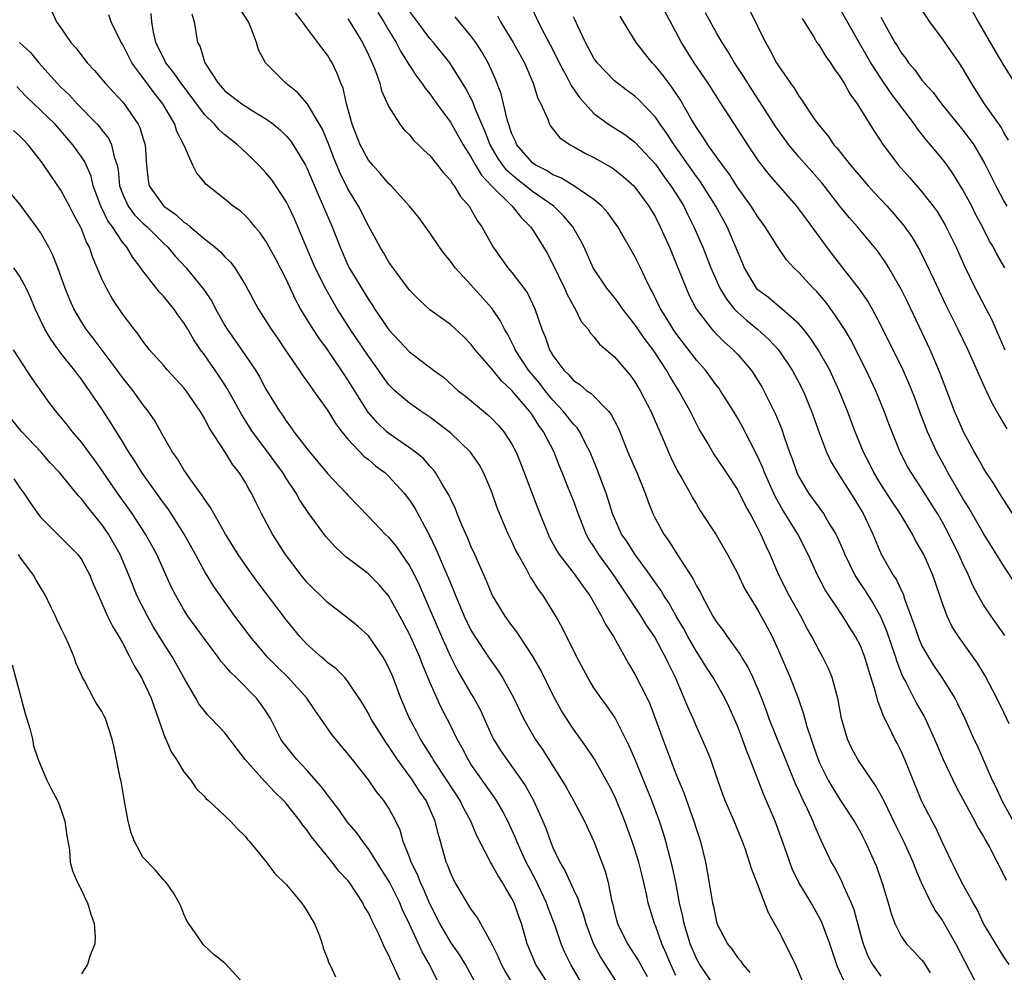
# Model space of a CAD drawing. Units: inches. Extents: x 2532000 to 2535000, y 1554000 to 1557000.
# Drawn here: x 2534087 to 2534183, y 1554894 to 1554987 of the extents above; entities that cross this region are included whole.
import ezdxf

# ---------------------------------------------------------------- set-up
doc = ezdxf.new("R2010")
doc.units = ezdxf.units.IN
doc.header["$MEASUREMENT"] = 0
doc.layers.add('LD25321554_2ft', color=135, linetype='Continuous')

msp = doc.modelspace()

# ---------------------------------------------------------------- linework, layer by layer
at = {"layer": 'LD25321554_2ft'}
for points, elevation in [([(2534179.418, 1554989), (2534180.49, 1554987), (2534182.135, 1554984.135), (2534183, 1554982.707), (2534184.075, 1554981)], 7746), ([(2534090.064, 1554988.063), (2534090.555, 1554987), (2534091, 1554986.41), (2534091.956, 1554985), (2534092.453, 1554984.453), (2534093.564, 1554983), (2534094.26, 1554982.26), (2534095.318, 1554981), (2534097, 1554979.208), (2534097.171, 1554979), (2534098.539, 1554977), (2534098.697, 1554976.697), (2534099, 1554975.667), (2534099.214, 1554975), (2534099.339, 1554973), (2534099.514, 1554971.514), (2534099.612, 1554971), (2534101, 1554969.055), (2534101.052, 1554969), (2534102.206, 1554968.206), (2534103, 1554967.45), (2534103.284, 1554967.284), (2534103.59, 1554967), (2534105, 1554965.819), (2534106.045, 1554965), (2534106.561, 1554964.561), (2534107, 1554964.056), (2534107.542, 1554963.542), (2534107.952, 1554963), (2534109, 1554961.314), (2534110.238, 1554959), (2534110.542, 1554958.542), (2534111.494, 1554957), (2534112.12, 1554956.12), (2534112.886, 1554955), (2534114.246, 1554953), (2534114.541, 1554952.541), (2534115, 1554951.919), (2534115.363, 1554951.363), (2534115.648, 1554951), (2534117, 1554949.102), (2534117.789, 1554947.789), (2534118.391, 1554947), (2534119, 1554946.265), (2534120.586, 1554944.586), (2534121, 1554944.271), (2534121.682, 1554943.682), (2534122.605, 1554943), (2534123, 1554942.633), (2534124.481, 1554941), (2534125, 1554940.31), (2534125.519, 1554939.519), (2534126.922, 1554936.922), (2534127.57, 1554935.57), (2534128.413, 1554933.588), (2534128.781, 1554932.781), (2534129, 1554932.208), (2534129.367, 1554931.366), (2534129.497, 1554931), (2534129.953, 1554929.953), (2534130.338, 1554929), (2534131, 1554927.624), (2534131.373, 1554927), (2534132.698, 1554925), (2534133, 1554924.554), (2534133.662, 1554923.662), (2534134.088, 1554923), (2534135.188, 1554921), (2534135.754, 1554919.754), (2534136.126, 1554919), (2534137, 1554917.453), (2534137.271, 1554917), (2534137.978, 1554915.978), (2534139.877, 1554913), (2534140.295, 1554912.295), (2534141.017, 1554911), (2534142.089, 1554909), (2534143, 1554907.012), (2534144.095, 1554904.094), (2534144.385, 1554903), (2534144.712, 1554901.288), (2534144.84, 1554900.84), (2534145, 1554900.118), (2534145.291, 1554899), (2534146.282, 1554897), (2534147.352, 1554895.352), (2534148.178, 1554893.822)], 7704), ([(2534163.946, 1554891.946), (2534163, 1554894.241), (2534162.657, 1554895), (2534162.122, 1554896.122), (2534161, 1554898.3), (2534160.618, 1554899), (2534160.029, 1554900.028), (2534159, 1554902.772), (2534158.364, 1554904.363), (2534158.193, 1554905), (2534157.775, 1554906.225), (2534157.487, 1554907), (2534156.667, 1554909), (2534155.812, 1554911), (2534155.586, 1554911.586), (2534155.079, 1554913), (2534154.389, 1554915), (2534153.997, 1554915.997), (2534153.571, 1554917), (2534153, 1554918.231), (2534152.672, 1554919), (2534152.151, 1554920.151), (2534151.819, 1554921), (2534150.96, 1554923), (2534150.301, 1554924.301), (2534149.989, 1554925), (2534149.628, 1554925.628), (2534148.909, 1554927), (2534148.131, 1554928.131), (2534147.601, 1554929), (2534144.946, 1554933), (2534143.48, 1554935), (2534143, 1554935.784), (2534142.511, 1554936.511), (2534142.247, 1554937), (2534141.449, 1554939), (2534141, 1554940.267), (2534140.533, 1554941.467), (2534139.916, 1554943), (2534139.641, 1554943.642), (2534139.108, 1554945), (2534138.07, 1554947), (2534137.611, 1554947.611), (2534137, 1554948.608), (2534136.72, 1554949), (2534135, 1554951.031), (2534133.967, 1554951.967), (2534133, 1554953.175), (2534131.421, 1554955), (2534131, 1554955.556), (2534130.274, 1554956.274), (2534129, 1554957.452), (2534127, 1554958.899), (2534125.9, 1554959.9), (2534125, 1554960.817), (2534124.45, 1554961.55), (2534123, 1554963.556), (2534122.477, 1554964.477), (2534122.147, 1554965), (2534121, 1554967.097), (2534120.041, 1554969), (2534119, 1554970.697), (2534118.225, 1554972.225), (2534117.642, 1554973.642), (2534117.1, 1554975.1), (2534116.515, 1554976.515), (2534116.233, 1554977), (2534115.015, 1554979.015), (2534114.089, 1554980.089), (2534112.943, 1554981), (2534110.943, 1554983), (2534110.273, 1554984.273), (2534110.077, 1554985), (2534109.536, 1554986.464), (2534109.291, 1554987), (2534108.389, 1554988.389)], 7712), ([(2534137, 1554988.202), (2534137.56, 1554987), (2534138.153, 1554985.847), (2534138.743, 1554984.743), (2534139.408, 1554983.408), (2534139.594, 1554983), (2534140.313, 1554981.687), (2534140.772, 1554980.772), (2534141.605, 1554979.605), (2534142.133, 1554979), (2534143, 1554978.055), (2534144.424, 1554977), (2534146.002, 1554976.002), (2534147, 1554975.269), (2534149, 1554973.095), (2534149.867, 1554971.867), (2534150.509, 1554971), (2534151, 1554970.233), (2534151.758, 1554969), (2534152.162, 1554968.162), (2534152.76, 1554967), (2534153.624, 1554965), (2534154.412, 1554963), (2534155.295, 1554961), (2534155.925, 1554959.925), (2534156.675, 1554959), (2534157, 1554958.667), (2534157.872, 1554957.872), (2534158.97, 1554957), (2534160.038, 1554956.039), (2534160.995, 1554955), (2534162.351, 1554953), (2534163, 1554951.801), (2534163.407, 1554951), (2534164.224, 1554949), (2534165, 1554946.809), (2534165.693, 1554945), (2534166.102, 1554944.102), (2534166.759, 1554943), (2534167, 1554942.65), (2534168.406, 1554940.406), (2534169.258, 1554939), (2534170.196, 1554937), (2534171.038, 1554935.039), (2534172.205, 1554933), (2534172.527, 1554932.527), (2534173, 1554931.468), (2534173.159, 1554931.159), (2534173.3, 1554930.701), (2534174.225, 1554928.226), (2534174.626, 1554927), (2534174.728, 1554926.728), (2534175, 1554926.113), (2534175.63, 1554925), (2534176.156, 1554924.156), (2534176.937, 1554923), (2534178.198, 1554921), (2534178.481, 1554920.481), (2534179.179, 1554919), (2534180.08, 1554917), (2534180.379, 1554916.379), (2534181.856, 1554913), (2534182.241, 1554912.242), (2534182.805, 1554911), (2534184.281, 1554908.281)], 7726), ([(2534158.188, 1554988.188), (2534159.74, 1554985), (2534160.207, 1554984.207), (2534160.826, 1554983), (2534161, 1554982.722), (2534162.191, 1554981), (2534162.541, 1554980.541), (2534163, 1554979.745), (2534163.317, 1554979.317), (2534163.508, 1554979), (2534164.564, 1554977.436), (2534165, 1554976.835), (2534165.848, 1554975.848), (2534166.416, 1554975), (2534166.696, 1554974.696), (2534168.038, 1554973), (2534169, 1554971.861), (2534169.76, 1554971), (2534170.35, 1554970.35), (2534171.623, 1554969), (2534172.27, 1554968.27), (2534173.184, 1554967.184), (2534174.008, 1554966.008), (2534174.754, 1554964.754), (2534175.429, 1554963.429), (2534176.158, 1554961.842), (2534177.341, 1554959.341), (2534178.51, 1554957), (2534179.473, 1554955), (2534179.877, 1554954.123), (2534181.183, 1554951.183), (2534181.281, 1554951), (2534181.823, 1554949.822), (2534182.29, 1554949), (2534182.532, 1554948.533), (2534183, 1554947.777), (2534183.272, 1554947.272)], 7736), ([(2534183.08, 1554963), (2534182.321, 1554964.321), (2534181.978, 1554965), (2534181.607, 1554965.607), (2534180.902, 1554967), (2534180.239, 1554968.239), (2534179.86, 1554969), (2534179, 1554970.617), (2534178.094, 1554972.093), (2534177.451, 1554973), (2534177, 1554973.607), (2534175.845, 1554975), (2534175.448, 1554975.448), (2534174.553, 1554976.553), (2534174.26, 1554977), (2534172, 1554979.999), (2534171, 1554981.492), (2534170.014, 1554983), (2534168.912, 1554984.912), (2534167, 1554988.315)], 7740), ([(2534183.456, 1554975.456), (2534183, 1554976.211), (2534182.715, 1554976.715), (2534181.107, 1554979), (2534179.845, 1554981), (2534179, 1554982.456), (2534178.636, 1554983), (2534177, 1554985.354), (2534175.773, 1554987), (2534175, 1554988.164)], 7744), ([(2534151, 1554893.914), (2534150.651, 1554894.651), (2534150.489, 1554895), (2534150.057, 1554896.057), (2534149.637, 1554897), (2534149, 1554898.789), (2534148.903, 1554899), (2534148.45, 1554900.45), (2534148.302, 1554901), (2534148.139, 1554901.862), (2534147.875, 1554903), (2534147.692, 1554903.692), (2534147.38, 1554905), (2534147, 1554906.229), (2534146.745, 1554907), (2534146.017, 1554909), (2534145.205, 1554911), (2534145, 1554911.459), (2534144.48, 1554912.481), (2534144.198, 1554913), (2534143.044, 1554915.044), (2534142.248, 1554916.249), (2534141, 1554917.981), (2534140.316, 1554919), (2534139.815, 1554919.815), (2534139, 1554921.312), (2534137.782, 1554923.782), (2534137, 1554925.137), (2534135.765, 1554927), (2534135.469, 1554927.469), (2534135, 1554928.073), (2534134.328, 1554929), (2534133.111, 1554931), (2534133, 1554931.229), (2534132.5, 1554932.5), (2534131.395, 1554935), (2534131, 1554935.84), (2534130.66, 1554936.66), (2534130.115, 1554937.885), (2534129.661, 1554939), (2534129.485, 1554939.485), (2534129, 1554940.463), (2534128.839, 1554940.839), (2534128.302, 1554941.698), (2534127.545, 1554943), (2534127.313, 1554943.313), (2534127, 1554943.633), (2534126.369, 1554944.369), (2534125.586, 1554945), (2534125, 1554945.428), (2534123, 1554946.819), (2534122.786, 1554947), (2534121.869, 1554947.869), (2534120.941, 1554948.941), (2534119, 1554952.055), (2534117, 1554955.033), (2534116.158, 1554956.158), (2534115.614, 1554957), (2534114.382, 1554959), (2534113.886, 1554959.886), (2534113, 1554961.821), (2534111.916, 1554963.915), (2534111, 1554965.585), (2534110.42, 1554966.42), (2534109.912, 1554967), (2534109.512, 1554967.512), (2534109, 1554968.07), (2534108.509, 1554968.509), (2534107.812, 1554969), (2534107, 1554969.688), (2534105.143, 1554971.143), (2534105, 1554971.34), (2534104.242, 1554972.243), (2534103.877, 1554973), (2534102.989, 1554975), (2534102.311, 1554976.311), (2534102.094, 1554977), (2534100.941, 1554979), (2534100.082, 1554980.082), (2534099, 1554981.579), (2534097.923, 1554983), (2534097, 1554984.805), (2534096.875, 1554985), (2534095.91, 1554987), (2534095.674, 1554987.674)], 7706), ([(2534154.678, 1554893), (2534153.322, 1554895), (2534153, 1554895.581), (2534152.395, 1554897), (2534151.787, 1554899), (2534151.664, 1554899.665), (2534151.359, 1554901), (2534150.985, 1554902.984), (2534150.64, 1554904.64), (2534150.027, 1554907), (2534149.79, 1554907.791), (2534149.384, 1554909), (2534148.64, 1554911), (2534147, 1554915.059), (2534146.419, 1554916.419), (2534145.065, 1554919.065), (2534144.248, 1554920.248), (2534143.69, 1554921), (2534143, 1554922.005), (2534142.394, 1554923), (2534141.334, 1554925), (2534139.889, 1554927.889), (2534139.283, 1554929), (2534138.044, 1554931), (2534137.589, 1554931.589), (2534137, 1554932.553), (2534136.814, 1554932.814), (2534136.409, 1554933.591), (2534135.593, 1554935), (2534135.392, 1554935.393), (2534135, 1554936.27), (2534134.643, 1554937), (2534133.79, 1554939), (2534133.569, 1554939.569), (2534133, 1554941.182), (2534132.228, 1554943), (2534131.786, 1554943.786), (2534130.968, 1554945), (2534129, 1554946.9), (2534127.813, 1554947.813), (2534127, 1554948.406), (2534126.096, 1554949), (2534125, 1554949.773), (2534123.588, 1554951), (2534123.284, 1554951.284), (2534123, 1554951.584), (2534122.397, 1554952.397), (2534121.984, 1554953), (2534121, 1554954.359), (2534119.231, 1554957), (2534117.953, 1554959), (2534116.861, 1554960.861), (2534115.802, 1554963), (2534114.111, 1554967), (2534113.772, 1554967.772), (2534113.199, 1554969), (2534113, 1554969.399), (2534111.959, 1554971), (2534111.569, 1554971.569), (2534111, 1554972.273), (2534110.313, 1554973), (2534109.654, 1554973.654), (2534108.24, 1554975), (2534107, 1554975.973), (2534106.448, 1554976.448), (2534105.991, 1554977), (2534105, 1554977.968), (2534102.722, 1554981), (2534102.027, 1554982.027), (2534101.227, 1554983), (2534101.161, 1554983.161), (2534101, 1554983.439), (2534100.258, 1554985), (2534100.016, 1554985.984), (2534099.85, 1554987), (2534099.802, 1554987.802)], 7708), ([(2534103.768, 1554987.768), (2534104.002, 1554987), (2534104.33, 1554985), (2534104.576, 1554984.577), (2534105.037, 1554983), (2534106.343, 1554981), (2534107, 1554980.277), (2534108.645, 1554979), (2534109, 1554978.758), (2534109.646, 1554978.354), (2534111, 1554977.546), (2534111.733, 1554977), (2534112.419, 1554976.419), (2534113, 1554975.842), (2534113.395, 1554975.395), (2534113.667, 1554975), (2534114.867, 1554973), (2534115, 1554972.742), (2534115.502, 1554971.502), (2534116.304, 1554969.696), (2534117.462, 1554967), (2534118.227, 1554965), (2534119, 1554963.261), (2534119.132, 1554963), (2534121, 1554959.899), (2534121.369, 1554959.369), (2534121.591, 1554959), (2534123, 1554956.934), (2534125, 1554954.792), (2534127.345, 1554953), (2534128.311, 1554952.311), (2534129.768, 1554951), (2534130.462, 1554950.462), (2534132.211, 1554949), (2534132.655, 1554948.655), (2534133, 1554948.321), (2534133.643, 1554947.643), (2534134.203, 1554947), (2534135, 1554945.782), (2534135.406, 1554945), (2534135.875, 1554943.875), (2534137.512, 1554939.512), (2534138.521, 1554937), (2534138.678, 1554936.678), (2534139.375, 1554935.375), (2534139.615, 1554935), (2534141.164, 1554933), (2534141.912, 1554931.912), (2534142.603, 1554931), (2534143.753, 1554929), (2534144.157, 1554928.157), (2534144.905, 1554927), (2534146.37, 1554924.37), (2534147, 1554923.344), (2534148.177, 1554921), (2534148.44, 1554920.44), (2534149.714, 1554917), (2534151, 1554913.614), (2534151.763, 1554911.763), (2534152.753, 1554909), (2534153, 1554908.172), (2534153.392, 1554907), (2534153.885, 1554905), (2534154.063, 1554904.063), (2534154.568, 1554901), (2534154.654, 1554900.654), (2534155.003, 1554898.997), (2534156.044, 1554897), (2534156.472, 1554896.472), (2534157, 1554895.684), (2534157.317, 1554895.317), (2534157.513, 1554895), (2534158.224, 1554894.225)], 7710), ([(2534167.59, 1554893), (2534166.761, 1554894.76), (2534166, 1554897), (2534165.186, 1554899.186), (2534165, 1554899.548), (2534164.178, 1554901), (2534163.002, 1554903.002), (2534162.349, 1554904.349), (2534162.098, 1554905), (2534161.618, 1554906.382), (2534160.673, 1554909), (2534159.567, 1554911.567), (2534158.241, 1554915), (2534157.87, 1554915.87), (2534157.486, 1554917), (2534157, 1554918.283), (2534156.696, 1554919), (2534156.17, 1554920.169), (2534155.776, 1554921), (2534154.645, 1554923), (2534153.988, 1554923.988), (2534153.365, 1554925), (2534153, 1554925.544), (2534152.168, 1554927), (2534151.761, 1554927.761), (2534151.024, 1554929), (2534150.296, 1554930.296), (2534149.818, 1554931), (2534149.518, 1554931.518), (2534149, 1554932.242), (2534148.488, 1554933), (2534147, 1554935.032), (2534146.234, 1554936.234), (2534145.702, 1554937), (2534145, 1554938.553), (2534144.819, 1554939), (2534144.396, 1554940.396), (2534144.187, 1554941), (2534143.309, 1554943.309), (2534142.64, 1554945), (2534142.212, 1554945.788), (2534141.617, 1554947), (2534141.368, 1554947.368), (2534141, 1554947.727), (2534140.009, 1554949), (2534139, 1554950.066), (2534138.246, 1554951), (2534137.708, 1554951.708), (2534136.625, 1554953), (2534135.321, 1554955), (2534135.232, 1554955.232), (2534135, 1554955.691), (2534134.553, 1554956.553), (2534134.271, 1554957), (2534133.848, 1554957.848), (2534133.042, 1554959.042), (2534131, 1554961.343), (2534129.469, 1554963), (2534129, 1554963.652), (2534128.383, 1554964.383), (2534127.939, 1554965), (2534127, 1554966.417), (2534125.911, 1554967.911), (2534125.012, 1554969), (2534123.212, 1554971), (2534123, 1554971.197), (2534122.181, 1554972.181), (2534121.418, 1554973), (2534121, 1554973.497), (2534120.183, 1554975), (2534119.416, 1554977), (2534118.873, 1554979), (2534118.522, 1554980.522), (2534118.306, 1554981), (2534117.959, 1554981.959), (2534117.445, 1554983), (2534117.28, 1554983.28), (2534117, 1554983.754), (2534116.458, 1554984.458), (2534116.074, 1554985), (2534115, 1554986.4), (2534114.566, 1554987), (2534113.87, 1554987.87)], 7714), ([(2534119, 1554987.308), (2534119.2, 1554987), (2534120.421, 1554985), (2534121, 1554983.788), (2534121.616, 1554982.384), (2534122.103, 1554981), (2534122.276, 1554980.276), (2534123, 1554978.705), (2534124.063, 1554977), (2534124.473, 1554976.473), (2534125, 1554975.975), (2534125.43, 1554975.43), (2534125.897, 1554975), (2534126.444, 1554974.444), (2534127, 1554973.948), (2534127.752, 1554973), (2534128.282, 1554972.282), (2534129, 1554971.532), (2534129.194, 1554971.194), (2534129.37, 1554971), (2534129.966, 1554969.966), (2534130.833, 1554969), (2534131, 1554968.73), (2534131.606, 1554967.606), (2534132.068, 1554967), (2534133.168, 1554965), (2534134.589, 1554963), (2534135, 1554962.521), (2534136.157, 1554961), (2534136.51, 1554960.51), (2534137.245, 1554959), (2534137.923, 1554957), (2534138.244, 1554956.244), (2534138.659, 1554955), (2534139, 1554954.43), (2534140.063, 1554953), (2534140.545, 1554952.545), (2534141, 1554952.007), (2534141.61, 1554951.61), (2534142.303, 1554951), (2534142.715, 1554950.715), (2534144.432, 1554949), (2534144.691, 1554948.691), (2534145.37, 1554947.37), (2534145.527, 1554947), (2534146.308, 1554945), (2534147.172, 1554943), (2534147.995, 1554941), (2534148.254, 1554940.254), (2534148.74, 1554939), (2534149, 1554938.484), (2534149.807, 1554937), (2534150.312, 1554936.312), (2534151.365, 1554934.636), (2534152.663, 1554932.663), (2534153, 1554931.96), (2534153.361, 1554931.361), (2534153.522, 1554931), (2534154.111, 1554929.889), (2534154.608, 1554929), (2534155, 1554928.365), (2534155.594, 1554927.594), (2534155.995, 1554927), (2534157.264, 1554925.264), (2534157.404, 1554925), (2534158.021, 1554924.021), (2534158.513, 1554923), (2534159, 1554921.865), (2534159.346, 1554921), (2534159.795, 1554919.795), (2534160.068, 1554919), (2534160.864, 1554917), (2534161.502, 1554915.502), (2534161.693, 1554915), (2534162.647, 1554912.648), (2534163, 1554911.898), (2534163.27, 1554911.27), (2534163.81, 1554910.19), (2534164.349, 1554909), (2534164.523, 1554908.524), (2534165.141, 1554907.142), (2534166.161, 1554905), (2534166.463, 1554904.463), (2534167.156, 1554903.155), (2534167.362, 1554902.638), (2534168.103, 1554901), (2534168.357, 1554900.357), (2534169, 1554897.913), (2534169.26, 1554897), (2534169.758, 1554895.758), (2534170.186, 1554895), (2534171, 1554893.857)], 7716), ([(2534121.904, 1554987.904), (2534122.508, 1554987), (2534123, 1554986.154), (2534123.709, 1554985), (2534124.136, 1554984.136), (2534125, 1554982.724), (2534125.682, 1554981.682), (2534126.213, 1554981), (2534126.525, 1554980.525), (2534127, 1554979.96), (2534127.687, 1554979), (2534129, 1554977.224), (2534130.243, 1554975), (2534131, 1554973.816), (2534131.446, 1554973), (2534132.021, 1554972.021), (2534133.008, 1554971.008), (2534135.033, 1554969), (2534135.89, 1554967.89), (2534136.815, 1554967), (2534137, 1554966.726), (2534138.085, 1554965), (2534138.425, 1554964.425), (2534139, 1554963.365), (2534140.14, 1554961), (2534140.391, 1554960.391), (2534141.092, 1554959.092), (2534141.161, 1554959), (2534141.764, 1554957.764), (2534142.421, 1554957), (2534142.639, 1554956.638), (2534143, 1554956.262), (2534143.555, 1554955.555), (2534145, 1554954.319), (2534146.519, 1554952.519), (2534147, 1554951.865), (2534147.525, 1554951), (2534148.564, 1554949), (2534149.749, 1554946.251), (2534150.271, 1554945), (2534150.495, 1554944.495), (2534151.155, 1554943.155), (2534151.618, 1554942.382), (2534152.395, 1554941), (2534152.599, 1554940.599), (2534153, 1554939.915), (2534153.343, 1554939.343), (2534154.921, 1554936.921), (2534156.044, 1554935), (2534157, 1554933.198), (2534157.696, 1554931.696), (2534158.105, 1554931), (2534159, 1554929.595), (2534159.911, 1554927.911), (2534160.379, 1554927), (2534161, 1554925.647), (2534162.158, 1554923), (2534162.916, 1554921), (2534163.456, 1554919.456), (2534163.775, 1554918.226), (2534164.178, 1554917), (2534164.402, 1554916.402), (2534164.862, 1554915), (2534165, 1554914.675), (2534165.843, 1554913), (2534166.263, 1554912.263), (2534167, 1554911.11), (2534168.4, 1554909), (2534169, 1554907.9), (2534169.457, 1554907), (2534170.554, 1554904.554), (2534171.169, 1554902.831), (2534171.72, 1554901), (2534171.986, 1554899.986), (2534172.345, 1554899), (2534173, 1554897.686), (2534173.492, 1554897), (2534174.244, 1554896.244), (2534175, 1554895.419), (2534175.182, 1554895.182), (2534175.81, 1554894.19)], 7718), ([(2534181, 1554891.817), (2534178.317, 1554897), (2534177.117, 1554899.117), (2534177, 1554899.31), (2534176.292, 1554900.292), (2534175.916, 1554901), (2534174.968, 1554902.967), (2534174.362, 1554904.362), (2534174.134, 1554905), (2534173.238, 1554907), (2534172.485, 1554908.485), (2534171.274, 1554911), (2534171.195, 1554911.195), (2534170.482, 1554912.482), (2534170.112, 1554913), (2534168.756, 1554915), (2534168.141, 1554916.141), (2534167.736, 1554917), (2534167.159, 1554919), (2534166.837, 1554920.837), (2534166.794, 1554921), (2534166.693, 1554921.307), (2534166.244, 1554923), (2534165.876, 1554923.876), (2534165.324, 1554925), (2534165, 1554925.566), (2534164.265, 1554927), (2534163.805, 1554927.805), (2534163.177, 1554929), (2534162.049, 1554931), (2534161.036, 1554933), (2534160.194, 1554935), (2534159.812, 1554935.812), (2534159.295, 1554937), (2534159, 1554937.583), (2534158.237, 1554939), (2534157.785, 1554939.784), (2534157, 1554941.384), (2534155.944, 1554943), (2534155, 1554944.41), (2534154.749, 1554944.749), (2534154.587, 1554945), (2534154.036, 1554945.964), (2534153.261, 1554947.261), (2534153, 1554947.762), (2534152.403, 1554949), (2534151.291, 1554951), (2534150.411, 1554952.411), (2534150.085, 1554953), (2534148.764, 1554955), (2534147.997, 1554955.997), (2534147, 1554957.472), (2534145.787, 1554959), (2534145.475, 1554959.475), (2534145, 1554960.101), (2534144.272, 1554961), (2534143, 1554962.883), (2534142.934, 1554963), (2534142.036, 1554965), (2534141.691, 1554965.691), (2534140.929, 1554967), (2534140.047, 1554968.047), (2534139.071, 1554969), (2534137, 1554970.457), (2534136.334, 1554971), (2534135.576, 1554971.576), (2534134.496, 1554972.496), (2534134.107, 1554973), (2534133.658, 1554973.658), (2534132.876, 1554975), (2534132.355, 1554976.355), (2534132.065, 1554977), (2534131.377, 1554978.623), (2534131.182, 1554979.182), (2534130.499, 1554980.499), (2534128.93, 1554983), (2534127.339, 1554985), (2534127, 1554985.39), (2534125.798, 1554987), (2534125, 1554988.031)], 7720), ([(2534183.505, 1554895), (2534183, 1554895.749), (2534182.202, 1554897), (2534181.021, 1554899), (2534180.375, 1554900.375), (2534180.005, 1554901), (2534178.887, 1554903), (2534178.274, 1554904.274), (2534177.906, 1554905), (2534177, 1554906.919), (2534176.347, 1554908.347), (2534175.985, 1554909), (2534175, 1554910.903), (2534173.331, 1554915), (2534173, 1554915.756), (2534172.586, 1554916.586), (2534172.361, 1554917), (2534171.785, 1554918.215), (2534171.238, 1554919.238), (2534171, 1554919.934), (2534170.682, 1554920.682), (2534170.504, 1554921.496), (2534169.781, 1554923.78), (2534169.427, 1554925), (2534169, 1554926.085), (2534168.534, 1554927), (2534167.929, 1554927.93), (2534167.275, 1554929), (2534165.568, 1554931.568), (2534164.805, 1554933), (2534163.894, 1554935), (2534162.883, 1554937), (2534161.408, 1554939.408), (2534160.687, 1554940.687), (2534159.653, 1554943), (2534159.48, 1554943.48), (2534159, 1554944.559), (2534157.485, 1554947.485), (2534157, 1554948.352), (2534156.614, 1554949), (2534155.361, 1554951), (2534155.213, 1554951.213), (2534155, 1554951.48), (2534153.872, 1554953), (2534153, 1554953.975), (2534151, 1554956.61), (2534150.726, 1554957), (2534150.078, 1554958.078), (2534149.483, 1554959), (2534148.675, 1554960.675), (2534148.484, 1554961), (2534147.991, 1554962.009), (2534147.538, 1554963), (2534147, 1554964.097), (2534145.334, 1554967), (2534144.36, 1554968.36), (2534143.768, 1554969), (2534143, 1554969.652), (2534141.04, 1554971), (2534139.781, 1554971.781), (2534139, 1554972.075), (2534138.447, 1554972.447), (2534137.343, 1554973), (2534137, 1554973.249), (2534135.481, 1554975), (2534135.344, 1554975.344), (2534135, 1554976.081), (2534134.531, 1554977.469), (2534133.96, 1554979.96), (2534133.404, 1554981.404), (2534132.678, 1554983), (2534132.066, 1554984.066), (2534131.461, 1554985), (2534131, 1554985.642), (2534129.475, 1554987.475)], 7722), ([(2534133.58, 1554987.58), (2534133.88, 1554987), (2534135.123, 1554985), (2534136.22, 1554983), (2534137.072, 1554981), (2534137.515, 1554979.515), (2534137.807, 1554979), (2534138.493, 1554977.507), (2534138.668, 1554977), (2534138.796, 1554976.796), (2534139.673, 1554975.673), (2534140.667, 1554975), (2534141, 1554974.826), (2534142.164, 1554974.164), (2534143, 1554973.755), (2534144.767, 1554972.767), (2534145, 1554972.603), (2534145.889, 1554971.889), (2534146.884, 1554971), (2534147, 1554970.876), (2534148.369, 1554969), (2534149, 1554967.926), (2534149.468, 1554967), (2534150.359, 1554965), (2534151, 1554963.495), (2534151.982, 1554961), (2534152.3, 1554960.3), (2534152.971, 1554959), (2534154.496, 1554957), (2534154.733, 1554956.733), (2534155.735, 1554955.735), (2534156.597, 1554955), (2534157, 1554954.573), (2534158.34, 1554953), (2534158.612, 1554952.612), (2534159.374, 1554951.374), (2534159.59, 1554951), (2534160.724, 1554948.724), (2534161.297, 1554947.296), (2534161.588, 1554946.412), (2534162.095, 1554945), (2534162.347, 1554944.347), (2534162.81, 1554943), (2534163, 1554942.6), (2534163.939, 1554941), (2534165.381, 1554939), (2534165.926, 1554938.074), (2534166.6, 1554937), (2534166.734, 1554936.734), (2534167.351, 1554935.351), (2534167.488, 1554935), (2534168.458, 1554933), (2534168.654, 1554932.654), (2534169.456, 1554931.456), (2534170.232, 1554930.232), (2534170.953, 1554928.953), (2534171.556, 1554927.556), (2534172.428, 1554925), (2534172.553, 1554924.553), (2534173.113, 1554923.113), (2534173.384, 1554922.616), (2534174.482, 1554920.482), (2534175.215, 1554919.215), (2534175.322, 1554919), (2534176.235, 1554917), (2534177.076, 1554915), (2534178.335, 1554912.335), (2534179, 1554911.146), (2534180.162, 1554909), (2534180.433, 1554908.433), (2534181, 1554907.486), (2534181.164, 1554907.164), (2534181.272, 1554907), (2534181.618, 1554906.382), (2534183, 1554903.731), (2534183.233, 1554903.233)], 7724), ([(2534183.5, 1554918.5), (2534183, 1554919.598), (2534182.295, 1554921), (2534181.157, 1554923.157), (2534180.408, 1554924.408), (2534178.573, 1554927), (2534177.957, 1554927.958), (2534177.448, 1554929), (2534177, 1554930.225), (2534176.751, 1554931), (2534176.067, 1554933), (2534175.181, 1554935), (2534175, 1554935.351), (2534174.383, 1554936.383), (2534174.064, 1554937), (2534172.866, 1554939), (2534172.119, 1554940.119), (2534171, 1554941.869), (2534170.313, 1554943), (2534169.889, 1554943.889), (2534169.314, 1554945), (2534168.491, 1554947), (2534167.736, 1554949), (2534166.938, 1554951), (2534166.006, 1554953), (2534164.873, 1554955), (2534164.135, 1554956.135), (2534163.451, 1554957), (2534163, 1554957.527), (2534161.151, 1554959.151), (2534161, 1554959.258), (2534160.05, 1554960.05), (2534159, 1554960.855), (2534158.867, 1554961), (2534157.691, 1554963), (2534157, 1554964.606), (2534156.852, 1554965), (2534155.982, 1554967), (2534154.886, 1554969), (2534153.383, 1554971.383), (2534153, 1554971.891), (2534150.812, 1554975), (2534150.108, 1554976.108), (2534149.466, 1554977), (2534149, 1554977.689), (2534147.387, 1554979.387), (2534147, 1554979.755), (2534146.273, 1554980.273), (2534145.295, 1554981), (2534145, 1554981.247), (2534143.308, 1554983), (2534143, 1554983.443), (2534142.182, 1554985), (2534141.416, 1554986.584), (2534141.162, 1554987.162), (2534141, 1554987.485)], 7728), ([(2534183.102, 1554927.103), (2534181.746, 1554929), (2534181, 1554930.11), (2534180.499, 1554931), (2534179.978, 1554931.979), (2534179.546, 1554933), (2534179, 1554934.118), (2534178.612, 1554935), (2534177.629, 1554937), (2534177, 1554938.158), (2534176.51, 1554939), (2534175.93, 1554939.93), (2534175, 1554941.415), (2534173.948, 1554943), (2534173.601, 1554943.601), (2534172.879, 1554945), (2534171.773, 1554947.773), (2534171.328, 1554949), (2534170.492, 1554951), (2534169.544, 1554953), (2534168.015, 1554956.016), (2534167.433, 1554957), (2534166.481, 1554958.481), (2534165.624, 1554959.624), (2534164.702, 1554960.702), (2534164.397, 1554961), (2534163, 1554962.536), (2534162.505, 1554963), (2534161.786, 1554963.786), (2534160.972, 1554964.972), (2534159.716, 1554967), (2534159, 1554967.958), (2534158.347, 1554969), (2534157, 1554970.875), (2534156.179, 1554972.178), (2534155.556, 1554973), (2534154.123, 1554975), (2534153.694, 1554975.694), (2534153, 1554976.685), (2534152.531, 1554977.469), (2534151.424, 1554979.424), (2534150.611, 1554980.611), (2534150.302, 1554981), (2534149.754, 1554981.754), (2534149, 1554982.69), (2534148.697, 1554983), (2534147.104, 1554985), (2534145.881, 1554987), (2534145.562, 1554987.562)], 7730), ([(2534184.14, 1554932.141), (2534183, 1554933.877), (2534181, 1554937.068), (2534179.578, 1554939.579), (2534179, 1554940.47), (2534177.525, 1554943), (2534177.35, 1554943.35), (2534176.644, 1554944.645), (2534176.463, 1554945), (2534175.555, 1554947), (2534174.831, 1554948.831), (2534174.294, 1554950.294), (2534173.733, 1554951.733), (2534173.174, 1554953), (2534171, 1554957.392), (2534170.147, 1554959), (2534169.732, 1554959.732), (2534168.923, 1554960.923), (2534166.286, 1554964.286), (2534165.417, 1554965.417), (2534163.725, 1554967.725), (2534163, 1554968.74), (2534162.795, 1554969), (2534160.086, 1554972.086), (2534159.381, 1554973), (2534159, 1554973.531), (2534158.016, 1554975), (2534156.709, 1554977), (2534155.252, 1554979.252), (2534154.143, 1554981), (2534152.768, 1554983), (2534151.531, 1554985), (2534150.477, 1554987), (2534149.946, 1554987.946)], 7732), ([(2534183.838, 1554939), (2534182.741, 1554940.741), (2534182.562, 1554941), (2534181.985, 1554941.985), (2534181.269, 1554943), (2534181, 1554943.44), (2534180.461, 1554944.461), (2534180.131, 1554945), (2534179.059, 1554947), (2534178.194, 1554949), (2534177, 1554952.078), (2534176.66, 1554953), (2534175.808, 1554955), (2534175.555, 1554955.556), (2534173.614, 1554959.614), (2534173, 1554960.854), (2534171.781, 1554963), (2534171.487, 1554963.487), (2534170.658, 1554964.658), (2534168.698, 1554967), (2534167.907, 1554967.907), (2534167, 1554969.025), (2534165.261, 1554971.261), (2534163, 1554973.837), (2534162.013, 1554975), (2534161.578, 1554975.578), (2534161, 1554976.39), (2534160.751, 1554976.751), (2534159.2, 1554979.2), (2534158.394, 1554980.394), (2534158.001, 1554981), (2534157.622, 1554981.622), (2534156.709, 1554983), (2534156.088, 1554984.088), (2534155.497, 1554985), (2534155, 1554985.854), (2534153.869, 1554987.869)], 7734), ([(2534163.331, 1554987.331), (2534164.422, 1554985.578), (2534164.752, 1554985), (2534165, 1554984.644), (2534165.617, 1554983.618), (2534166.075, 1554983), (2534166.428, 1554982.428), (2534167, 1554981.659), (2534167.408, 1554981), (2534167.965, 1554979.965), (2534168.688, 1554979), (2534170.346, 1554976.346), (2534171, 1554975.359), (2534171.131, 1554975.131), (2534172.712, 1554973), (2534173.795, 1554971.795), (2534175, 1554970.421), (2534176.101, 1554969), (2534176.479, 1554968.479), (2534177.228, 1554967.228), (2534178.325, 1554965), (2534179.149, 1554963.149), (2534180.194, 1554961), (2534181.84, 1554957.839), (2534182.202, 1554957), (2534183.102, 1554955)], 7738), ([(2534171, 1554987.458), (2534172.371, 1554985), (2534172.617, 1554984.617), (2534173, 1554983.957), (2534173.418, 1554983.418), (2534173.702, 1554983), (2534174.304, 1554982.304), (2534175, 1554981.32), (2534175.265, 1554981), (2534176.101, 1554980.101), (2534176.911, 1554979), (2534179, 1554976.415), (2534179.621, 1554975.621), (2534180.052, 1554975), (2534181.153, 1554973.153), (2534182.201, 1554971), (2534183, 1554969.482), (2534183.287, 1554969)], 7742), ([(2534086.959, 1554985), (2534088.021, 1554984.021), (2534088.849, 1554983), (2534090.633, 1554981), (2534091, 1554980.633), (2534091.84, 1554979.84), (2534092.593, 1554979), (2534094.531, 1554977), (2534094.754, 1554976.754), (2534095, 1554976.422), (2534095.635, 1554975.635), (2534095.933, 1554975), (2534096.18, 1554973.82), (2534096.474, 1554973), (2534096.572, 1554972.572), (2534096.726, 1554971), (2534097, 1554970.25), (2534097.563, 1554969), (2534098.179, 1554968.179), (2534099, 1554967.362), (2534099.404, 1554967), (2534101, 1554965.408), (2534101.433, 1554965), (2534102.138, 1554964.138), (2534103.212, 1554963), (2534104.919, 1554960.919), (2534105.725, 1554959.725), (2534106.086, 1554959), (2534107, 1554957.371), (2534107.223, 1554957), (2534109, 1554954.442), (2534109.977, 1554953), (2534110.361, 1554952.361), (2534111, 1554951.152), (2534112.312, 1554949), (2534112.603, 1554948.603), (2534113, 1554947.994), (2534113.437, 1554947.437), (2534113.733, 1554947), (2534115, 1554945.346), (2534115.272, 1554945), (2534116.067, 1554944.067), (2534117, 1554942.915), (2534118.818, 1554941), (2534119, 1554940.79), (2534121, 1554938.736), (2534122.645, 1554937), (2534123, 1554936.658), (2534123.745, 1554935.745), (2534125, 1554933.89), (2534125.322, 1554933.322), (2534125.979, 1554931.979), (2534128.143, 1554927), (2534129, 1554925.068), (2534129.702, 1554923.702), (2534131, 1554921.462), (2534131.288, 1554921), (2534131.885, 1554919.885), (2534133, 1554917.395), (2534133.195, 1554917), (2534133.898, 1554915.898), (2534134.501, 1554915), (2534135, 1554914.335), (2534135.944, 1554913), (2534136.362, 1554912.362), (2534137.107, 1554911), (2534138.006, 1554909), (2534138.3, 1554908.3), (2534138.754, 1554907), (2534139, 1554906.408), (2534139.671, 1554905), (2534140.167, 1554904.168), (2534141, 1554902.322), (2534141.436, 1554901.436), (2534141.558, 1554901), (2534141.95, 1554899.95), (2534142.207, 1554899), (2534142.969, 1554896.968), (2534143.657, 1554895.657), (2534145.369, 1554893)], 7702), ([(2534142.308, 1554892.307), (2534140.733, 1554895), (2534140.167, 1554896.167), (2534139.814, 1554897), (2534139.225, 1554898.775), (2534138.542, 1554900.542), (2534138.383, 1554901), (2534137.289, 1554903.289), (2534136.399, 1554905), (2534135.485, 1554907), (2534135.351, 1554907.352), (2534135, 1554908.14), (2534134.592, 1554909), (2534134.052, 1554910.052), (2534133.503, 1554911), (2534133.306, 1554911.306), (2534131, 1554914.564), (2534130.722, 1554915), (2534130.132, 1554916.132), (2534129.653, 1554917), (2534129, 1554918.348), (2534128.084, 1554920.084), (2534127, 1554922.558), (2534126.271, 1554924.271), (2534125.999, 1554925), (2534125, 1554927.246), (2534124.065, 1554929), (2534123, 1554930.945), (2534122.041, 1554932.041), (2534121, 1554933.113), (2534118.799, 1554934.799), (2534117.745, 1554935.745), (2534116.81, 1554936.81), (2534115.85, 1554938.15), (2534115.127, 1554939.127), (2534114.317, 1554940.317), (2534113.944, 1554941), (2534113, 1554942.408), (2534112.638, 1554943), (2534111.943, 1554943.943), (2534111.193, 1554945), (2534109.692, 1554947), (2534108.641, 1554948.641), (2534107.223, 1554951.223), (2534106.43, 1554952.43), (2534105, 1554954.497), (2534104.626, 1554955), (2534103.967, 1554955.967), (2534103.375, 1554957), (2534103, 1554957.617), (2534102.409, 1554958.409), (2534102.01, 1554959), (2534101.547, 1554959.547), (2534101, 1554960.242), (2534100.63, 1554960.63), (2534099, 1554962.693), (2534098.783, 1554963), (2534097.997, 1554963.997), (2534097.418, 1554965), (2534097, 1554965.498), (2534096.027, 1554967), (2534095.583, 1554967.583), (2534094.89, 1554969), (2534094.157, 1554971), (2534093.936, 1554971.936), (2534093.326, 1554973.326), (2534093, 1554973.821), (2534092.174, 1554975), (2534090.429, 1554977), (2534089, 1554978.393), (2534087.658, 1554979.658), (2534087, 1554980.37), (2534086.685, 1554980.685)], 7700), ([(2534138.599, 1554893), (2534137.318, 1554895), (2534136.499, 1554897), (2534135.924, 1554899), (2534135.668, 1554899.668), (2534135.205, 1554901), (2534135, 1554901.43), (2534134.4, 1554902.4), (2534134.065, 1554903), (2534133.643, 1554903.644), (2534133, 1554904.837), (2534132.895, 1554905), (2534132.808, 1554905.192), (2534131.567, 1554907.567), (2534130.983, 1554909), (2534130.282, 1554910.281), (2534129.935, 1554911), (2534128.637, 1554913), (2534127.31, 1554915), (2534127.202, 1554915.202), (2534126.441, 1554916.441), (2534126.071, 1554917), (2534125.707, 1554917.707), (2534125.003, 1554919), (2534124.158, 1554921), (2534123.408, 1554923), (2534123, 1554923.951), (2534122.646, 1554924.647), (2534122.433, 1554925), (2534121, 1554927.068), (2534119.986, 1554927.986), (2534119, 1554928.786), (2534117, 1554930.313), (2534115, 1554932.303), (2534114.427, 1554933), (2534112.901, 1554935), (2534111.65, 1554937), (2534110.574, 1554939), (2534110.039, 1554940.039), (2534109.577, 1554941), (2534109.355, 1554941.355), (2534109, 1554942.028), (2534108.403, 1554943), (2534107.774, 1554943.774), (2534107.032, 1554945), (2534105.435, 1554947.435), (2534105, 1554948.305), (2534104.729, 1554948.729), (2534104.588, 1554949), (2534103.222, 1554951), (2534103, 1554951.285), (2534101.405, 1554953), (2534101, 1554953.476), (2534099.645, 1554955), (2534099, 1554955.836), (2534098.532, 1554956.532), (2534098.132, 1554957), (2534097, 1554958.496), (2534096.004, 1554960.004), (2534095.449, 1554961), (2534095, 1554961.906), (2534094.08, 1554964.08), (2534093.775, 1554965), (2534093.494, 1554965.494), (2534093, 1554966.782), (2534092.898, 1554967), (2534092.217, 1554968.217), (2534091.83, 1554969), (2534091, 1554970.564), (2534089.997, 1554971.997), (2534089.337, 1554973), (2534089, 1554973.463), (2534087.81, 1554975), (2534087.406, 1554975.407), (2534087, 1554975.846), (2534086.38, 1554976.38)], 7698), ([(2534135.883, 1554891.883), (2534134.333, 1554894.334), (2534133.99, 1554895), (2534133.702, 1554895.702), (2534133, 1554897.09), (2534131.603, 1554899.603), (2534131, 1554900.429), (2534129.467, 1554903), (2534129.307, 1554903.307), (2534129, 1554903.97), (2534128.722, 1554904.722), (2534128.593, 1554905), (2534128.036, 1554907), (2534127.791, 1554907.792), (2534127.515, 1554909), (2534126.626, 1554911), (2534125.956, 1554911.956), (2534125.304, 1554913), (2534123.836, 1554915), (2534123.499, 1554915.499), (2534123, 1554916.289), (2534122.691, 1554916.691), (2534121.248, 1554919), (2534121, 1554919.492), (2534120.441, 1554920.441), (2534119, 1554922.627), (2534118.681, 1554923), (2534117.853, 1554923.853), (2534117, 1554924.48), (2534116.736, 1554924.736), (2534116.405, 1554925), (2534115, 1554926.262), (2534114.321, 1554927), (2534113, 1554928.608), (2534110.243, 1554932.243), (2534109.405, 1554933.405), (2534108.305, 1554935), (2534107.053, 1554937), (2534105.901, 1554939), (2534105.587, 1554939.587), (2534105, 1554940.402), (2534104.779, 1554940.779), (2534103.576, 1554942.424), (2534103.177, 1554943), (2534103, 1554943.266), (2534102.359, 1554944.359), (2534101.892, 1554945), (2534101, 1554946.53), (2534100.127, 1554948.127), (2534099.518, 1554949), (2534099, 1554949.641), (2534098.034, 1554951), (2534097, 1554952.287), (2534096.492, 1554953), (2534094.138, 1554956.138), (2534093.462, 1554957), (2534093, 1554957.729), (2534092.257, 1554959), (2534091.874, 1554959.874), (2534091.415, 1554961), (2534090.692, 1554963), (2534090.217, 1554964.217), (2534089.813, 1554965), (2534089, 1554966.44), (2534088.622, 1554967), (2534087, 1554969.216), (2534085, 1554971.516)], 7696), ([(2534131.551, 1554893), (2534130.482, 1554895), (2534129.911, 1554895.911), (2534129, 1554897.196), (2534127.962, 1554899), (2534127, 1554900.915), (2534126.38, 1554902.38), (2534126.083, 1554903), (2534125.787, 1554903.787), (2534125.171, 1554905), (2534125, 1554905.485), (2534124.395, 1554907), (2534124.091, 1554908.091), (2534123.656, 1554909), (2534123, 1554910.256), (2534122.515, 1554911), (2534121.822, 1554911.822), (2534121, 1554913.018), (2534119.434, 1554915), (2534119.234, 1554915.234), (2534119, 1554915.555), (2534117.441, 1554917.441), (2534115.791, 1554919.792), (2534114.984, 1554921), (2534113.154, 1554923), (2534112.069, 1554924.069), (2534111.153, 1554925), (2534110.162, 1554926.162), (2534109.474, 1554927), (2534109, 1554927.629), (2534107.977, 1554929), (2534106.53, 1554931), (2534105.905, 1554931.905), (2534105, 1554933.393), (2534104.128, 1554935), (2534103.007, 1554937), (2534101.457, 1554939.457), (2534101, 1554940.053), (2534098.881, 1554943), (2534098.171, 1554944.171), (2534097.63, 1554945), (2534097, 1554946.055), (2534095.876, 1554947.876), (2534095, 1554949.226), (2534094.271, 1554950.271), (2534093.796, 1554951), (2534093.455, 1554951.455), (2534093, 1554952.116), (2534092.607, 1554952.607), (2534092.332, 1554953), (2534091, 1554954.677), (2534090.014, 1554956.014), (2534089.44, 1554957), (2534089, 1554957.896), (2534088.48, 1554959), (2534088.046, 1554960.046), (2534087.596, 1554961), (2534087, 1554962.138), (2534086.392, 1554963)], 7694), ([(2534127.928, 1554893), (2534126.943, 1554895), (2534126.226, 1554896.227), (2534125.889, 1554897), (2534125, 1554898.944), (2534124.334, 1554900.335), (2534124.055, 1554901), (2534123.046, 1554903.046), (2534122.283, 1554904.283), (2534121, 1554906.294), (2534120.447, 1554907), (2534119.856, 1554907.856), (2534118.933, 1554908.933), (2534118.109, 1554910.109), (2534117.415, 1554911), (2534117.248, 1554911.249), (2534117, 1554911.542), (2534116.381, 1554912.381), (2534115, 1554913.955), (2534114.018, 1554915), (2534112.676, 1554916.676), (2534112.459, 1554917), (2534111.454, 1554919), (2534111, 1554919.721), (2534110.482, 1554920.482), (2534110.074, 1554921), (2534108.086, 1554923), (2534107.53, 1554923.53), (2534107, 1554924.172), (2534106.607, 1554924.607), (2534106.333, 1554925), (2534105, 1554926.766), (2534103.392, 1554929), (2534103, 1554929.608), (2534102.195, 1554931), (2534101.791, 1554931.791), (2534100.338, 1554935), (2534099.875, 1554935.875), (2534099.248, 1554937), (2534097.943, 1554939), (2534096.522, 1554941), (2534095, 1554943.229), (2534094.267, 1554944.267), (2534093, 1554945.978), (2534092.127, 1554947), (2534091.638, 1554947.639), (2534090.491, 1554949), (2534089.856, 1554949.856), (2534088.196, 1554952.196), (2534086.369, 1554955)], 7692), ([(2534124.28, 1554893), (2534123.719, 1554894.281), (2534123.373, 1554895), (2534123.242, 1554895.242), (2534123, 1554895.861), (2534122.589, 1554896.589), (2534121.97, 1554898.03), (2534121.491, 1554899), (2534121.315, 1554899.315), (2534121, 1554900.032), (2534120.628, 1554900.628), (2534120.451, 1554901), (2534119.136, 1554903), (2534119, 1554903.18), (2534118.118, 1554904.117), (2534117.451, 1554905), (2534115.455, 1554907.455), (2534115, 1554908.13), (2534114.6, 1554908.6), (2534114.33, 1554909), (2534113, 1554910.667), (2534112.704, 1554911), (2534111.837, 1554911.837), (2534111, 1554912.767), (2534110.874, 1554912.875), (2534108.986, 1554915), (2534108.114, 1554916.114), (2534107, 1554917.595), (2534105.654, 1554919), (2534105.317, 1554919.317), (2534104.448, 1554920.448), (2534104.157, 1554921), (2534103, 1554923.02), (2534101.889, 1554925), (2534101, 1554926.355), (2534100, 1554928), (2534099.429, 1554929), (2534098.418, 1554931), (2534098.004, 1554932.004), (2534097.625, 1554933), (2534096.769, 1554935), (2534095.633, 1554937), (2534095, 1554937.937), (2534093.624, 1554939.624), (2534093, 1554940.461), (2534092.724, 1554940.724), (2534090.845, 1554943), (2534089.959, 1554943.959), (2534089.062, 1554945), (2534087.19, 1554947), (2534086.195, 1554948.196)], 7690), ([(2534086.412, 1554942.412), (2534087, 1554941.517), (2534087.371, 1554941), (2534088.018, 1554940.018), (2534088.747, 1554939), (2534089, 1554938.672), (2534091.838, 1554935.838), (2534092.649, 1554935), (2534093, 1554934.523), (2534093.813, 1554933), (2534094.152, 1554932.152), (2534094.647, 1554931), (2534095, 1554930.254), (2534095.55, 1554929), (2534096.014, 1554928.014), (2534096.661, 1554927), (2534097, 1554926.398), (2534097.735, 1554925), (2534098.156, 1554924.156), (2534098.852, 1554923), (2534099, 1554922.722), (2534099.786, 1554921), (2534101, 1554917.545), (2534101.149, 1554917.149), (2534101.232, 1554917), (2534101.762, 1554915.762), (2534102.287, 1554915), (2534103, 1554913.808), (2534103.658, 1554913), (2534104.19, 1554912.19), (2534105, 1554911.387), (2534105.176, 1554911.175), (2534105.381, 1554911), (2534107.541, 1554909), (2534108.232, 1554908.232), (2534109, 1554907.473), (2534109.207, 1554907.207), (2534109.409, 1554907), (2534111, 1554905.054), (2534111.88, 1554903.88), (2534113, 1554902.759), (2534114.481, 1554901), (2534114.682, 1554900.682), (2534115, 1554900.229), (2534115.45, 1554899.45), (2534115.732, 1554899), (2534116.211, 1554897.789), (2534116.488, 1554897), (2534116.593, 1554896.593), (2534117, 1554895.563), (2534117.142, 1554895.142), (2534117.226, 1554895), (2534117.781, 1554893.781)], 7688), ([(2534108.937, 1554893), (2534107, 1554895.119), (2534105.948, 1554895.948), (2534104.913, 1554896.913), (2534104.839, 1554897), (2534103.268, 1554899.268), (2534103, 1554899.901), (2534102.696, 1554900.696), (2534102.548, 1554901), (2534101.996, 1554901.996), (2534101.274, 1554903), (2534101, 1554903.268), (2534100.211, 1554904.211), (2534099, 1554905.479), (2534098.184, 1554907), (2534097.859, 1554907.859), (2534097.549, 1554909), (2534097.248, 1554910.752), (2534097, 1554912.073), (2534096.871, 1554912.871), (2534096.778, 1554913.222), (2534096.179, 1554916.179), (2534095.995, 1554917), (2534095.358, 1554919), (2534095.228, 1554919.228), (2534095, 1554919.701), (2534094.479, 1554920.479), (2534094.18, 1554921), (2534093.268, 1554922.732), (2534093.062, 1554923.062), (2534093, 1554923.23), (2534092.451, 1554924.451), (2534092.301, 1554925), (2534091.784, 1554926.216), (2534091.412, 1554927), (2534091.266, 1554927.266), (2534091, 1554927.857), (2534090.615, 1554928.615), (2534090.453, 1554929), (2534089.971, 1554929.971), (2534089.495, 1554931), (2534088.559, 1554932.559), (2534088.316, 1554933), (2534087, 1554934.778), (2534086.856, 1554935)], 7686), ([(2534086.233, 1554924.234), (2534087.506, 1554919.506), (2534087.972, 1554918.028), (2534088.211, 1554917), (2534088.325, 1554916.325), (2534088.789, 1554915), (2534089, 1554914.447), (2534089.61, 1554913), (2534090.074, 1554912.074), (2534090.655, 1554911), (2534090.76, 1554910.76), (2534091, 1554910.142), (2534091.384, 1554909), (2534091.568, 1554907.568), (2534091.823, 1554906.177), (2534091.901, 1554905), (2534092.137, 1554904.137), (2534092.599, 1554903), (2534093, 1554902.254), (2534093.387, 1554901.387), (2534093.585, 1554901), (2534093.91, 1554899.91), (2534094.251, 1554899), (2534094.344, 1554897.656), (2534094.3, 1554897), (2534093.823, 1554895.823), (2534093.597, 1554895), (2534093, 1554894.077)], 7684)]:
    msp.add_lwpolyline(points, dxfattribs=dict(at, elevation=elevation))

doc.saveas('drawing.dxf')
